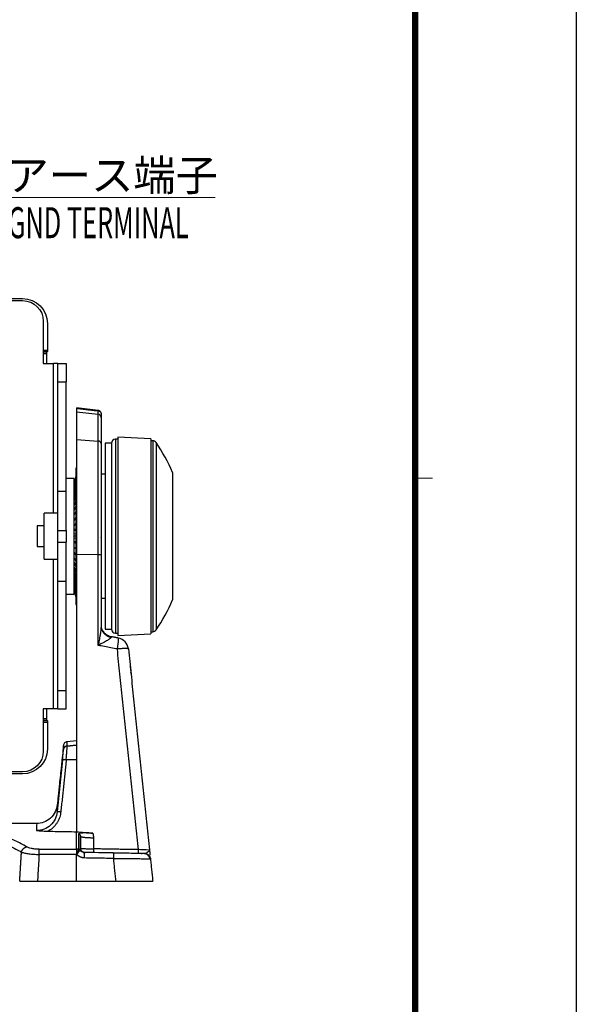
# Model space of a CAD drawing. Units: millimetres. Extents: x -891 to 3, y 0 to 630.
# Drawn here: x -135 to 0, y 177 to 415 of the extents above; entities that cross this region are included whole.
import ezdxf
from ezdxf.enums import TextEntityAlignment as Align

# ---------------------------------------------------------------- set-up
doc = ezdxf.new("R2010")
doc.units = ezdxf.units.MM
doc.header["$LTSCALE"] = 3
doc.layers.get('0').update_dxf_attribs({"lineweight": 25})
doc.layers.add('1', color=4, linetype='Continuous', lineweight=15)
doc.layers.add('98', color=6, linetype='Continuous', lineweight=20)
doc.layers.add('99', color=2, linetype='Continuous', lineweight=25, plot=False)
doc.styles.get("Standard").update_dxf_attribs({"font": 'txt.shx', "bigfont": 'extfont.shx'})

# ---------------------------------------------------------------- blocks, each defined once
blk = doc.blocks.new('WAKU2-GAI_A4')
at = {"layer": '98', "color": 6, "linetype": 'Continuous'}
blk.add_line((-13, 101.5), (-11.6, 101.5), dxfattribs=at)
at = {"layer": '98', "color": 6, "linetype": 'Continuous', "const_width": 0.5}
blk.add_lwpolyline([(-13, 192), (-288, 192), (-288, 11), (-13, 11), (-13, 199), (-33, 199), (-33, 192)], dxfattribs=at)
at = {"layer": '99'}
blk.add_lwpolyline([(0, 0), (-297, 0), (-297, 210), (0, 210)], close=True, dxfattribs=at)
at = {"layer": '99', "flags": 2}
for tag, height, p in [('用紙サイズ', 4, (-18, 195.5)), ('ACM2015(15/01/29)', 2, (-20.509, 4.236))]:
    blk.add_attdef(tag, text='', height=height, dxfattribs=at).set_placement(p, align=Align.MIDDLE_CENTER)

msp = doc.modelspace()

# ---------------------------------------------------------------- linework, layer by layer
for p, q in [((-140.55681, 347.99295), (-134.02418, 347.99295)), ((-237.02416, 347.49291), (-134.02418, 347.49291)), ((-129.02418, 342.49291), (-129.02418, 332.24291)), ((-128.02418, 341.99295), (-128.02418, 335.46032)), ((-128.02418, 335.46032), (-129.02418, 335.46032)), ((-129.02418, 334.71805), (-128.21666, 334.71805)), ((-128.1927, 335.0169), (-129.02417, 335.0169)), ((-129.02416, 335.16146), (-128.04814, 335.16146)), ((-128.21666, 334.71805), (-128.21666, 332.2428)), ((-128.04814, 335.16146), (-128.1927, 335.0169)), ((-129.02418, 332.24291), (-126.52417, 332.24291)), ((-126.52417, 296.04175), (-126.52417, 332.24291)), ((-125.52417, 332.24291), (-126.52417, 332.24291)), ((-125.52417, 332.24291), (-123.52417, 332.24291)), ((-125.52417, 327.82003), (-125.52417, 332.24291)), ((-123.52417, 332.24291), (-123.52417, 327.82003)), ((-125.52417, 327.82003), (-123.52417, 327.82003)), ((-125.52417, 301.37962), (-125.52417, 327.82003)), ((-123.52417, 301.37962), (-123.52417, 327.82003)), ((-115.72802, 320.90883), (-121.02423, 321.51861)), ((-121.02417, 320.5576), (-115.74055, 320.01071)), ((-121.02417, 320.5576), (-121.02417, 313.90936)), ((-115.74055, 313.51014), (-115.74055, 320.01071)), ((-115.02417, 320.05095), (-115.02417, 319.22718)), ((-115.02417, 319.22718), (-115.02417, 312.93819)), ((-103.02417, 314.09291), (-111.02417, 314.49291)), ((-111.02417, 314.49291), (-111.02417, 266.49291)), ((-121.02417, 313.90936), (-115.74055, 313.51014)), ((-121.02417, 313.90936), (-121.02417, 286.07408)), ((-115.74055, 286.01838), (-115.74055, 313.51014)), ((-115.02417, 312.93819), (-115.02417, 285.93856)), ((-112.52417, 312.99291), (-114.02417, 312.99291)), ((-114.02417, 312.99291), (-114.02417, 267.99291)), ((-112.52417, 312.99291), (-112.52417, 267.99291)), ((-111.02417, 313.99291), (-111.52417, 313.99291)), ((-111.52417, 313.99291), (-111.52417, 266.99291)), ((-103.02417, 314.09291), (-103.02417, 266.89291)), ((-102.54486, 313.59291), (-103.02417, 313.59291)), ((-102.54486, 313.59291), (-102.54486, 267.39291)), ((-101.72181, 313.16088), (-101.72181, 267.82494)), ((-121.02414, 307.99291), (-121.02667, 307.99285)), ((-121.12417, 305.09291), (-121.52418, 303.12145)), ((-121.12417, 305.01293), (-121.52418, 303.05227)), ((-121.02417, 306.99291), (-121.12417, 306.99291)), ((-121.12417, 306.99291), (-121.12417, 273.99291)), ((-114.02417, 305.49291), (-115.02417, 305.49291)), ((-97.74491, 305.88464), (-97.74491, 275.10119)), ((-97.66738, 275.48725), (-97.66738, 305.49858)), ((-121.52417, 304.49291), (-123.52417, 304.49291)), ((-121.12417, 304.77387), (-121.52418, 302.84549)), ((-121.12417, 304.37834), (-121.52418, 302.50337)), ((-121.12417, 303.83068), (-121.52418, 302.02966)), ((-121.12417, 303.13688), (-121.52418, 301.42955)), ((-121.52417, 276.49291), (-121.52417, 304.49291)), ((-125.52417, 291.90823), (-125.52417, 301.37962)), ((-125.52417, 301.37962), (-123.52417, 301.37962)), ((-123.52417, 291.90823), (-123.52417, 301.37962)), ((-121.12417, 302.30456), (-121.52418, 300.70962)), ((-121.12417, 301.34283), (-121.52418, 299.87775)), ((-121.12417, 300.26222), (-121.52418, 298.94306)), ((-121.12417, 299.07458), (-121.52418, 297.91578)), ((-125.52417, 296.04291), (-128.82417, 296.04291)), ((-128.82417, 284.94291), (-128.82417, 296.04291)), ((-121.12417, 297.79291), (-121.52418, 296.80718)), ((-121.12417, 296.43127), (-121.52418, 295.6294)), ((-121.12417, 295.00456), (-121.52418, 294.39535)), ((-121.12417, 293.52842), (-121.52418, 293.11853)), ((-128.82401, 292.99291), (-130.52417, 292.99291)), ((-130.52417, 292.99291), (-130.52417, 287.99291)), ((-125.52417, 289.0776), (-125.52417, 291.90823)), ((-125.52417, 291.90823), (-123.52417, 291.90823)), ((-123.52417, 291.90823), (-123.52417, 289.0776)), ((-121.12417, 292.22934), (-121.52418, 291.96563)), ((-121.12417, 292.01903), (-121.52418, 291.81296)), ((-121.12417, 291.07384), (-121.52418, 290.98562)), ((-125.52417, 289.0776), (-123.52417, 289.0776)), ((-125.52417, 279.60621), (-125.52417, 289.0776)), ((-123.52417, 279.60621), (-123.52417, 289.0776)), ((-121.12417, 290.49291), (-121.52418, 290.49291)), ((-121.12417, 289.91198), (-121.52418, 290.00021)), ((-121.12417, 288.9668), (-121.52418, 289.17287)), ((-121.12417, 288.75649), (-121.52418, 289.0202)), ((-130.52417, 287.99291), (-128.82401, 287.99291)), ((-121.12417, 287.4574), (-121.52418, 287.86729)), ((-121.12417, 285.98127), (-121.52418, 286.59048)), ((-115.74055, 286.01838), (-121.02417, 286.07408)), ((-121.02417, 286.07408), (-121.02417, 236.39452)), ((-115.02417, 285.93756), (-115.02417, 279.40836)), ((-128.82417, 284.94291), (-125.52417, 284.94291)), ((-126.52417, 248.74291), (-126.52417, 284.94408)), ((-121.12417, 284.55456), (-121.52418, 285.35642)), ((-121.12417, 283.19291), (-121.52418, 284.17864)), ((-121.12417, 281.91125), (-121.52418, 283.07004)), ((-121.12417, 280.72361), (-121.52418, 282.04277)), ((-125.52417, 279.60621), (-123.52417, 279.60621)), ((-125.52417, 253.1658), (-125.52417, 279.60621)), ((-123.52417, 253.1658), (-123.52417, 279.60621)), ((-121.12417, 279.643), (-121.52418, 281.10808)), ((-121.12417, 278.68127), (-121.52418, 280.27621)), ((-121.12417, 277.84894), (-121.52418, 279.55628)), ((-121.12417, 277.15515), (-121.52418, 278.95617)), ((-115.02417, 279.07822), (-115.02417, 275.49291)), ((-123.52417, 276.49291), (-121.52417, 276.49291)), ((-121.12417, 276.60749), (-121.52418, 278.48246)), ((-121.12417, 276.21196), (-121.52418, 278.14034)), ((-121.12417, 275.97289), (-121.52418, 277.93355)), ((-121.12417, 275.89291), (-121.52418, 277.86437)), ((-121.12417, 273.99291), (-121.02417, 273.99291)), ((-115.02417, 275.49291), (-114.02417, 275.49291)), ((-114.02417, 267.99291), (-112.52417, 267.99291)), ((-111.52417, 266.99291), (-111.02417, 266.99291)), ((-111.02417, 266.49291), (-103.02417, 266.89291)), ((-103.02417, 267.39291), (-102.54486, 267.39291)), ((-125.52417, 253.1658), (-123.52417, 253.1658)), ((-125.52417, 248.74291), (-125.52417, 253.1658)), ((-123.52417, 248.74291), (-123.52417, 253.1658)), ((-126.52417, 248.74291), (-129.02418, 248.74291)), ((-129.02418, 248.74291), (-129.02418, 238.49291)), ((-128.21666, 248.74296), (-128.21666, 246.26785)), ((-125.52417, 248.74291), (-126.52417, 248.74291)), ((-125.52417, 248.74291), (-123.52417, 248.74291)), ((-128.21666, 246.26785), (-129.02418, 246.26785)), ((-129.02418, 245.52557), (-128.02418, 245.52557)), ((-129.02417, 245.96899), (-128.1927, 245.96899)), ((-128.04814, 245.82443), (-129.02416, 245.82443)), ((-128.1927, 245.96899), (-128.04814, 245.82443)), ((-128.02418, 245.52557), (-128.02418, 238.99295)), ((-121.02417, 240.99291), (-123.26322, 240.75758)), ((-134.02418, 233.49291), (-237.02416, 233.49291)), ((-134.02418, 232.99295), (-140.55681, 232.99295)), ((-130.6288, 220.99291), (-240.41955, 220.99291)), ((-105.7829, 213.73196), (-105.78188, 213.72231))]:
    msp.add_line(p, q)
at = {"extrusion": (0, 0, -1)}
for centre, radius, start, end in [((134.02418, 341.99295), 6, 90, 180), ((134.02418, 342.49291), 5, 90, 180), ((134.02418, 238.99295), 6, 180, 270), ((134.02418, 238.49291), 5, 180, 270)]:
    msp.add_arc(centre, radius, start, end, dxfattribs=at)
for centre, radius, start, end in [((-111.52417, 312.99291), 1, 90, 180), ((-102.54486, 312.59291), 1, 34.6087328, 90), ((-134.6438, 290.44211), 40, 22.7097574, 34.6087328), ((-134.6438, 290.54371), 40, 325.3912672, 337.2902426), ((-111.52417, 267.99291), 1, 180, 270), ((-102.54486, 268.39291), 1, 270, 325.3912672), ((-111.41705, 262.90271), 3, 6.8785066, 79.4889123)]:
    msp.add_arc(centre, radius, start, end)
for centre, start_param, end_param in [((-128.19041, 334.71805), 4.71238898, 6.195918845), ((-128.05043, 335.46032), 1.570796327, 3.054326191), ((-128.19041, 246.26785), 3.228859116, 4.71238898), ((-128.05043, 245.52557), 0.087266463, 1.570796327)]:
    msp.add_ellipse(centre, major_axis=(0, 0.3), ratio=0.087488664, start_param=start_param, end_param=end_param, dxfattribs=at)
for centre, ratio, start_param, end_param in [((-115.82417, 319.22718), 0.984807753, 0, 1.466076677), ((-115.82417, 312.93819), 0.718877946, 0, 1.466076576), ((-115.82417, 285.93856), 0.100316329, 0.000002747, 1.466076573)]:
    msp.add_ellipse(centre, major_axis=(0.8, 0), ratio=ratio, start_param=start_param, end_param=end_param)
for points, degree in [([(-121.02417, 321.44281), (-115.74055, 320.83448)], 1), ([(-121.02417, 321.44281), (-121.02417, 320.5576)], 1), ([(-115.22925, 320.64957), (-115.43969, 320.87772), (-115.74694, 320.91098)], 2), ([(-115.74055, 320.01071), (-115.74055, 320.83448)], 1), ([(-115.74055, 264.07828), (-115.74055, 286.01838)], 1), ([(-115.02417, 285.93856), (-115.02417, 268.79139)], 1), ([(-114.98126, 268.31843), (-114.99511, 268.36313), (-115.02413, 268.36178)], 2), ([(-110.84085, 265.84693), (-112.57032, 266.17377)], 1), ([(-111.10347, 263.20201), (-111.62827, 263.29985), (-112.67149, 263.49523), (-114.21702, 263.7873), (-115.23481, 263.9814), (-115.74055, 264.07828)], 3), ([(-106.00012, 214.64668), (-111.10347, 263.20201)], 1), ([(-108.43349, 263.21629), (-103.32157, 214.57966)], 1), ([(-124.37171, 236.37337), (-124.35993, 236.4868), (-124.3369, 236.71043), (-124.3037, 237.03864), (-124.27256, 237.35242), (-124.2439, 237.64743), (-124.21815, 237.91903), (-124.1957, 238.16306), (-124.17687, 238.37578), (-124.16194, 238.55396), (-124.15111, 238.69488), (-124.14454, 238.79645), (-124.14306, 238.83672), (-124.14305, 238.85001)], 3), ([(-123.25273, 239.73325), (-121.02417, 239.96587)], 1), ([(-124.37171, 236.37337), (-124.80603, 232.19101), (-125.2402, 228.00863), (-125.67421, 223.82625)], 3), ([(-123.48181, 236.36858), (-124.78433, 223.82147)], 1), ([(-121.02417, 236.39453), (-123.48179, 236.36858)], 1), ([(-121.02417, 236.39453), (-121.02417, 218.97943)], 1), ([(-124.78433, 223.82147), (-124.80718, 223.60128), (-124.8756, 223.16558), (-125.04813, 222.52103), (-125.28795, 221.90072), (-125.59126, 221.31323), (-125.95215, 220.76783), (-126.36496, 220.27003), (-126.82436, 219.82389), (-127.32603, 219.43231), (-127.68483, 219.20995), (-127.8707, 219.10836)], 3), ([(-130.62813, 220.99343), (-130.62811, 220.99322), (-130.63476, 220.42065), (-130.64779, 219.28649)], 3), ([(-133.02271, 215.32598), (-133.48392, 215.58967), (-134.41149, 216.09898), (-135.81763, 216.8084), (-136.76497, 217.24504), (-137.241, 217.45422)], 3), ([(-127.8707, 219.10836), (-127.10906, 219.09426), (-125.58638, 219.06592), (-123.3042, 219.02294), (-121.78398, 218.99399), (-121.02417, 218.97943)], 3), ([(-121.02417, 218.97943), (-119.69978, 218.86083), (-118.3754, 218.74209), (-117.05103, 218.62322)], 3), ([(-120.02417, 217.8054), (-120.02417, 214.97561)], 1), ([(-117.05103, 218.62322), (-116.89017, 218.05406), (-116.89002, 217.45621)], 2), ([(-116.89002, 217.45621), (-116.88998, 214.83677)], 1), ([(-138.53291, 216.15184), (-138.05683, 215.94505), (-137.10958, 215.51349), (-135.70337, 214.81222), (-134.77589, 214.30883), (-134.31465, 214.04816)], 3), ([(-130.04245, 214.7554), (-121.02417, 214.7554)], 1), ([(-120.48176, 214.71097), (-121.02394, 214.75372)], 1), ([(-120.02416, 214.97561), (-120.02418, 214.82396), (-120.0412, 214.66837), (-120.08851, 214.51157)], 3), ([(-119.16391, 213.97785), (-119.53752, 213.98438), (-119.91454, 214.19074), (-120.08851, 214.51157)], 3), ([(-106.00012, 214.64668), (-116.88998, 214.83677)], 1), ([(-134.74276, 206.99291), (-134.31465, 214.04816)], 1), ([(-130.0424, 213.48416), (-130.43636, 206.99291)], 1), ([(-121.02417, 213.48416), (-130.0424, 213.48416)], 1), ([(-121.02417, 206.99291), (-121.02417, 213.48416)], 1), ([(-120.89996, 213.47963), (-121.02394, 213.48947)], 1), ([(-119.13112, 213.95618), (-119.46875, 214.0253)], 1), ([(-119.22521, 213.98161), (-119.21793, 213.98311)], 1), ([(-119.21793, 213.98311), (-119.2137, 213.98255), (-119.21036, 213.98231), (-119.20782, 213.98231)], 3), ([(-119.14088, 213.95882), (-119.14859, 213.97138), (-119.15633, 213.97772), (-119.16393, 213.97785)], 3), ([(-112.13533, 213.85521), (-114.47819, 213.89611), (-116.82105, 213.937), (-119.16391, 213.9779)], 3), ([(-118.99241, 213.97495), (-119.04473, 213.97525), (-119.04105, 213.99352)], 2), ([(-112.00476, 212.51138), (-119.03332, 212.63404)], 1), ([(-111.42471, 206.99291), (-112.00476, 212.51137)], 1), ([(-104.70471, 213.72545), (-104.73237, 213.72884), (-105.34036, 213.64641)], 2), ([(-104.1835, 213.62685), (-104.16581, 213.67208), (-104.30465, 213.69719)], 2), ([(-103.09514, 212.42486), (-103.12424, 212.76842), (-103.27247, 213.26531)], 2), ([(-103.26091, 212.40498), (-103.15768, 212.39675), (-103.12403, 212.38834), (-103.09037, 212.37994)], 3), ([(-103.09037, 212.37994), (-102.52417, 206.99291)], 1), ([(-130.43634, 206.99291), (-121.02417, 206.99291)], 1), ([(-121.02417, 206.99291), (-111.42472, 206.99291)], 1)]:
    msp.add_open_spline(points, degree=degree)
for points, degree, knots in [([(-115.72926, 320.8772), (-115.7293, 320.87799), (-115.73055, 320.90574), (-115.73364, 320.9279), (-115.73825, 320.86562), (-115.74055, 320.83448)], 3, [0, 0, 0, 0, 0.01428247, 0.507174063, 1, 1, 1, 1]), ([(-115.02417, 290.07454), (-115.02417, 290.10448), (-115.02417, 290.15691), (-115.02417, 290.2061), (-115.02417, 290.21739), (-115.02417, 290.2174)], 3, [0, 0, 0, 0, 0.322621778, 0.661310889, 1, 1, 1, 1]), ([(-115.02417, 268.79139), (-115.02417, 268.72536), (-115.0301, 268.49935), (-115.072, 268.01158), (-115.17568, 267.23427), (-115.34791, 266.18105), (-115.54631, 265.09447), (-115.68694, 264.35696), (-115.74055, 264.07829)], 3, [0, 0, 0, 0, 0.059545994, 0.191913128, 0.359326869, 0.57038606, 0.838400208, 1, 1, 1, 1]), ([(-112.55565, 266.16838), (-112.79136, 266.21128), (-113.23923, 266.34732), (-113.84621, 266.70301), (-114.33192, 267.1718), (-114.6629, 267.64755), (-114.81101, 267.92598), (-114.87014, 268.03771), (-114.88421, 268.06392)], 3, [0, 0, 0, 0, 0.19310625, 0.386627253, 0.56819294, 0.744623786, 0.931836319, 1, 1, 1, 1]), ([(-112.63069, 266.01762), (-112.63994, 265.98303), (-112.65929, 265.91064), (-112.7844, 265.77634), (-112.99039, 265.61166), (-113.30054, 265.40702), (-113.72215, 265.15778), (-114.15642, 264.91795), (-114.56642, 264.69772), (-114.92308, 264.5087), (-115.31769, 264.30094), (-115.59587, 264.15447), (-115.74055, 264.07828)], 3, [0, 0, 0, 0, 0.067087423, 0.140429443, 0.22907795, 0.335341403, 0.461591612, 0.611849819, 0.696867163, 0.789572053, 0.890555571, 1, 1, 1, 1]), ([(-112.58083, 266.17251), (-112.58848, 266.17333), (-112.60397, 266.1653), (-112.62171, 266.11898), (-112.62771, 266.05122), (-112.63069, 266.01762)], 3, [0, 0, 0, 0, 0.287737487, 0.646753085, 1, 1, 1, 1]), ([(-107.99707, 259.06402), (-107.97088, 258.81493), (-107.92409, 258.36973), (-107.87057, 257.86047), (-107.83447, 257.51702), (-107.81606, 257.34189), (-107.81549, 257.33648), (-107.82535, 257.43027), (-107.83208, 257.49434)], 3, [0, 0, 0, 0, 0.170640297, 0.341280593, 0.51192089, 0.682561186, 0.853201483, 1, 1, 1, 1]), ([(-123.24454, 240.75924), (-123.35916, 240.74703), (-123.57779, 240.68841), (-123.87002, 240.48644), (-124.07203, 240.19423), (-124.13068, 239.9756), (-124.1429, 239.86097)], 3, [0, 0, 0, 0, 0.242446176, 0.499995402, 0.757547124, 1, 1, 1, 1]), ([(-123.25232, 239.73329), (-123.25232, 239.8714), (-123.25231, 240.14704), (-123.25228, 240.43983), (-123.25226, 240.64418), (-123.25225, 240.73989), (-123.25225, 240.75774), (-123.25225, 240.75837)], 3, [0, 0, 0, 0, 0.217065399, 0.433223924, 0.648464135, 0.86278694, 1, 1, 1, 1]), ([(-124.14694, 239.82136), (-124.23098, 239.02178), (-124.38749, 237.53272), (-124.59889, 235.52132), (-124.76641, 233.92754), (-124.93397, 232.33323), (-125.15052, 230.27289), (-125.40259, 227.87462), (-125.58214, 226.16635), (-125.6578, 225.44644)], 3, [0, 0, 0, 0, 0.166871051, 0.310762372, 0.419770949, 0.499489551, 0.64348898, 0.849758433, 1, 1, 1, 1]), ([(-124.14305, 238.85001), (-124.14284, 239.10885), (-124.14245, 239.52821), (-124.14217, 239.80788), (-124.14212, 239.86213), (-124.14211, 239.86727)], 3, [0, 0, 0, 0, 0.396666716, 0.793333432, 1, 1, 1, 1]), ([(-123.48181, 236.3686), (-123.4673, 236.55986), (-123.43915, 236.93076), (-123.40095, 237.44778), (-123.36793, 237.90474), (-123.34013, 238.29959), (-123.30207, 238.85276), (-123.26242, 239.46476), (-123.25618, 239.645), (-123.25313, 239.7332)], 3, [0, 0, 0, 0, 0.114189995, 0.221445274, 0.321855555, 0.415385511, 0.501955491, 0.756276467, 1, 1, 1, 1]), ([(-125.65142, 225.51056), (-125.71821, 224.89364), (-126.04602, 223.72277), (-127.19708, 222.18277), (-128.84899, 221.19907), (-130.04771, 220.9955), (-130.66822, 220.99359)], 3, [0, 0, 0, 0, 0.241221372, 0.500001169, 0.75878071, 1, 1, 1, 1]), ([(-125.65547, 225.46864), (-125.65543, 225.47203), (-125.65551, 225.46526), (-125.65753, 225.28842), (-125.66356, 224.7604), (-125.67066, 224.13779), (-125.67421, 223.82628)], 3, [0, 0, 0, 0, 0.091865102, 0.394286068, 0.696947715, 1, 1, 1, 1]), ([(-125.67421, 223.82625), (-125.80077, 222.59858), (-126.37266, 221.41026), (-128.18742, 219.731), (-129.42197, 219.26053), (-130.64776, 219.28649)], 3, [0, 0, 0, 0, 0.5, 0.5, 1, 1, 1, 1]), ([(-130.64777, 219.28649), (-130.51358, 219.27398), (-130.25315, 219.2497), (-129.753, 219.20655), (-129.16717, 219.16264), (-128.50169, 219.125), (-128.07158, 219.11366), (-127.8707, 219.10836)], 3, [0, 0, 0, 0, 0.154857645, 0.300553303, 0.565228352, 0.796943136, 1, 1, 1, 1]), ([(-117.05104, 218.62321), (-117.21572, 218.63695), (-117.53973, 218.66398), (-118.00126, 218.68864), (-118.51418, 218.70421), (-119.03636, 218.70164), (-119.65914, 218.66638), (-120.08911, 218.59858), (-120.35212, 218.51446), (-120.43454, 218.47378), (-120.47191, 218.45534)], 3, [0, 0, 0, 0, 0.105405614, 0.207384332, 0.304399301, 0.458284674, 0.594248937, 0.830975185, 0.923357194, 1, 1, 1, 1]), ([(-120.47191, 218.45534), (-120.4565, 218.45557), (-120.40497, 218.45284), (-120.31681, 218.42708), (-120.1932, 218.34162), (-120.09418, 218.19286), (-120.05303, 218.05481), (-120.04185, 217.99675)], 3, [0, 0, 0, 0, 0.076650041, 0.257083888, 0.452754508, 0.780373224, 1, 1, 1, 1]), ([(-120.04185, 217.99675), (-120.04141, 217.99445), (-120.02979, 217.93283), (-120.02417, 217.86833), (-120.02417, 217.8054)], 3, [0, 0, 0, 0, 0.03753539, 1, 1, 1, 1]), ([(-130.04245, 214.7554), (-130.21388, 214.75786), (-130.55681, 214.76278), (-131.22895, 214.81562), (-131.93944, 214.92941), (-132.48965, 215.08798), (-132.82007, 215.2184), (-132.9551, 215.29008), (-133.02271, 215.32598)], 3, [0, 0, 0, 0, 0.138158416, 0.276385157, 0.55691131, 0.774649011, 0.887159365, 1, 1, 1, 1]), ([(-121.02417, 214.75457), (-121.01847, 214.70297), (-121.0142, 214.62313), (-121.00924, 214.42017), (-121.00849, 214.29425), (-121.01054, 214.01451), (-121.01338, 213.85687), (-121.01964, 213.62628), (-121.02178, 213.55672), (-121.02417, 213.48682)], 3, [0, 0, 0, 0, 0.292990847, 0.292990847, 0.585929858, 0.585929858, 0.878592778, 0.878592778, 1, 1, 1, 1]), ([(-120.89996, 213.47964), (-120.87829, 213.54232), (-120.82965, 213.68297), (-120.73724, 213.95113), (-120.62982, 214.26058), (-120.54783, 214.49899), (-120.50187, 214.63988), (-120.48829, 214.68789), (-120.48177, 214.71094)], 3, [0, 0, 0, 0, 0.113870979, 0.255505688, 0.507808318, 0.755981102, 0.882821105, 1, 1, 1, 1]), ([(-120.89996, 213.47964), (-120.85098, 213.55504), (-120.70496, 213.774), (-120.469, 214.09659), (-120.24434, 214.35611), (-120.14743, 214.44977), (-120.11743, 214.477)], 3, [0, 0, 0, 0, 0.153772709, 0.45860523, 0.756919428, 1, 1, 1, 1]), ([(-120.4719, 214.75144), (-120.4719, 214.74425), (-120.47361, 214.73025), (-120.47852, 214.71726), (-120.48176, 214.71097)], 3, [0, 0, 0, 0, 0.499908093, 1, 1, 1, 1]), ([(-120.08851, 214.51157), (-120.09134, 214.50619), (-120.09907, 214.495), (-120.1107, 214.48309), (-120.11742, 214.47699)], 3, [0, 0, 0, 0, 0.499951059, 1, 1, 1, 1]), ([(-120.02417, 214.97561), (-120.01436, 214.9697), (-120.00229, 214.96243), (-119.95757, 214.95483), (-119.94816, 214.9534)], 3, [0, 0, 0, 0, 0.813195185, 1, 1, 1, 1]), ([(-120.02417, 214.9756), (-120.02417, 214.71671), (-119.91888, 214.45935), (-119.69009, 214.22654), (-119.63774, 214.18348), (-119.5816, 214.14605)], 3, [0, 0, 0, 0, 0.793152842, 0.793152842, 1, 1, 1, 1]), ([(-119.94816, 214.9534), (-119.91953, 214.94905), (-119.83405, 214.93921), (-119.65117, 214.92459), (-119.4064, 214.91031), (-118.94967, 214.88861), (-118.14217, 214.85957), (-117.30209, 214.84427), (-116.89, 214.83677)], 3, [0, 0, 0, 0, 0.095590404, 0.212878249, 0.320462627, 0.418343661, 0.714676647, 1, 1, 1, 1]), ([(-103.32157, 214.57966), (-103.31934, 214.55826), (-103.59595, 214.55289), (-104.57637, 214.57751), (-105.2725, 214.60719), (-106.00011, 214.64668)], 3, [0, 0, 0, 0, 0.5, 0.5, 1, 1, 1, 1]), ([(-103.32157, 214.57966), (-103.32127, 214.55301), (-103.32065, 214.49783), (-103.37159, 214.37063), (-103.50133, 214.23284), (-103.69459, 214.09285), (-103.84855, 213.99555), (-103.96317, 213.93068), (-104.02875, 213.89625), (-104.0387, 213.89109)], 3, [0, 0, 0, 0, 0.117014476, 0.242277077, 0.559574552, 0.713344623, 0.839703803, 0.975743554, 1, 1, 1, 1]), ([(-103.32157, 214.57965), (-103.31826, 214.54814), (-103.31164, 214.48518), (-103.30183, 214.39182), (-103.29165, 214.29503), (-103.28086, 214.19231), (-103.26907, 214.08011), (-103.25615, 213.95718), (-103.2422, 213.8245), (-103.22717, 213.6815), (-103.21321, 213.54871), (-103.20414, 213.46243), (-103.20069, 213.4296)], 3, [0, 0, 0, 0, 0.104204046, 0.208424084, 0.312644123, 0.416864161, 0.521084199, 0.625304237, 0.729524275, 0.833744314, 0.937964352, 1, 1, 1, 1]), ([(-134.31464, 214.04816), (-134.19213, 214.0082), (-133.95267, 213.93011), (-133.5038, 213.82485), (-133.0199, 213.73403), (-132.49147, 213.65549), (-131.92332, 213.58963), (-131.31457, 213.53789), (-130.68549, 213.50063), (-130.25754, 213.48967), (-130.04243, 213.48416)], 3, [0, 0, 0, 0, 0.136627117, 0.26706016, 0.391195587, 0.508867221, 0.633647952, 0.755484239, 0.877093619, 1, 1, 1, 1]), ([(-119.03332, 212.63404), (-119.33512, 212.63943), (-119.62546, 212.71263), (-119.85389, 212.77023), (-120.06905, 212.86867), (-120.32269, 212.98472), (-120.54426, 213.15199), (-120.73739, 213.29779), (-120.89996, 213.47963)], 2, [0, 0, 0, 0.25, 0.25, 0.5, 0.5, 0.75, 0.75, 1, 1, 1]), ([(-119.2044, 213.9859), (-119.21585, 213.98914), (-119.26351, 213.98617), (-119.46631, 214.07827), (-119.53787, 214.11274), (-119.57893, 214.14409), (-119.58159, 214.14613)], 3, [0, 0, 0, 0, 0.732860251, 0.869719285, 0.991634316, 1, 1, 1, 1]), ([(-119.03331, 212.63404), (-119.03117, 212.96651), (-119.0421, 213.33455), (-119.08654, 213.79183), (-119.11356, 213.91432), (-119.14088, 213.95882)], 3, [0, 0, 0, 0, 0.561830558, 0.561830558, 1, 1, 1, 1]), ([(-119.04163, 213.97576), (-119.04162, 213.97576), (-119.02677, 213.9755), (-118.96426, 213.97441), (-118.90019, 213.97329), (-118.86671, 213.97271)], 3, [0, 0, 0, 0, 0.35465858, 0.70931716, 1, 1, 1, 1]), ([(-104.86296, 213.70611), (-105.16063, 213.71138), (-105.92995, 213.72494), (-107.65807, 213.75532), (-109.80369, 213.79297), (-111.36211, 213.82031), (-112.1859, 213.83476)], 3, [0, 0, 0, 0, 0.250040635, 0.500040773, 0.75000851, 1, 1, 1, 1]), ([(-112.00474, 212.51138), (-111.68789, 212.51097), (-111.05857, 212.51016), (-110.14167, 212.50736), (-109.26244, 212.50353), (-108.4285, 212.49867), (-107.64494, 212.49289), (-106.91628, 212.48626), (-106.24635, 212.47883), (-105.42334, 212.46778), (-104.5299, 212.45169), (-103.72273, 212.42958), (-103.36914, 212.4135), (-103.26274, 212.40512), (-103.26091, 212.40498)], 3, [0, 0, 0, 0, 0.075256039, 0.149473974, 0.222635541, 0.294744436, 0.365813123, 0.435846471, 0.504835293, 0.572760509, 0.711892108, 0.853468568, 0.997440729, 1, 1, 1, 1]), ([(-104.55597, 213.72291), (-104.55598, 213.72291), (-104.58696, 213.72346), (-104.68738, 213.72521), (-104.76223, 213.72652), (-104.77359, 213.72671)], 3, [0, 0, 0, 0, 0.460643625, 0.92128725, 1, 1, 1, 1]), ([(-104.3776, 213.74871), (-104.39731, 213.74318), (-104.45792, 213.72868), (-104.51637, 213.72525), (-104.55597, 213.72292)], 3, [0, 0, 0, 0, 0.322490485, 1, 1, 1, 1]), ([(-103.24694, 212.34654), (-103.25878, 212.48146), (-103.31595, 212.7467), (-103.512, 213.12238), (-103.81361, 213.43405), (-104.06014, 213.57304), (-104.19538, 213.62642)], 3, [0, 0, 0, 0, 0.235455528, 0.486837873, 0.745197, 1, 1, 1, 1]), ([(-103.12043, 212.66595), (-103.11956, 212.65762), (-103.11285, 212.59378), (-103.10173, 212.48799), (-103.09232, 212.39847), (-103.09037, 212.37992), (-103.09037, 212.37994)], 3, [0, 0, 0, 0, 0.046982011, 0.364654674, 0.682327337, 1, 1, 1, 1])]:
    msp.add_open_spline(points, degree=degree, knots=knots)
for points, weights in [([(-115.74055, 320.83448), (-115.02417, 320.76033), (-115.02417, 320.05095)], [1, 0.743144825477, 1]), ([(-115.02417, 268.7914), (-115.02417, 266.48409), (-112.63069, 266.01762)], [1, 0.775297571366, 1]), ([(-108.43349, 263.21629), (-108.45833, 263.45268), (-111.10347, 263.20201)], [1, 0.74645307288, 1]), ([(-123.25313, 239.7332), (-124.05784, 239.64921), (-124.14304, 238.85008)], [1, 0.777379463383, 0.999976306804]), ([(-123.48181, 236.36861), (-124.35123, 236.44991), (-124.3717, 236.37338)], [1, 0.751085803097, 0.999923738005]), ([(-125.67422, 223.82622), (-125.65322, 223.90265), (-124.78433, 223.82147)], [1, 0.751314470646, 1]), ([(-121.02417, 214.7554), (-121.02417, 217.44096), (-121.02417, 218.97943)], [1, 0.997729497261, 1]), ([(-120.47191, 218.45534), (-120.47191, 217.01288), (-120.47191, 214.75144)], [1, 0.998373954845, 0.999999978029]), ([(-119.98456, 217.75272), (-120.02417, 217.77891), (-120.02417, 217.80539)], [0.949883364012, 0.971858436332, 1]), ([(-120.02417, 214.97561), (-120.02417, 216.64209), (-120.02417, 217.80539)], [1, 0.998998363763, 1]), ([(-116.89002, 217.45621), (-119.19278, 217.48049), (-119.87077, 217.70259)], [1, 0.797481744475, 0.914315776846]), ([(-134.31463, 214.04816), (-134.06024, 215.16941), (-133.02271, 215.32598)], [1, 0.789046730072, 1]), ([(-130.04245, 213.48416), (-130.04245, 214.45626), (-130.04245, 214.7554)], [1, 0.837817157316, 1]), ([(-120.11742, 214.477), (-120.24542, 214.67632), (-120.48174, 214.71095)], [1, 0.901292786021, 0.999990304733]), ([(-120.08852, 214.51157), (-120.21519, 214.72577), (-120.4719, 214.75147)], [1, 0.888573953621, 0.999998984026]), ([(-119.04164, 213.97576), (-120.02417, 213.99293), (-120.02417, 214.97561)], [0.999993406296, 0.713253823532, 0.999999845021]), ([(-116.89002, 214.83677), (-116.89622, 213.93833), (-116.80295, 213.93669)], [1, 0.742154533603, 0.999993782715]), ([(-105.91302, 213.7466), (-106.0063, 213.74823), (-106.0001, 214.64668)], [1, 0.742150882328, 1]), ([(-112.13533, 213.85521), (-111.99604, 213.85278), (-112.00472, 212.51138)], [1, 0.743560701436, 1]), ([(-104.55597, 213.72292), (-103.2291, 213.69976), (-103.09037, 212.37995)], [0.999999248454, 0.7489565436, 0.999996345477]), ([(-103.09037, 212.37994), (-103.22909, 213.69975), (-104.55597, 213.72291)], [1, 0.748955720789, 1]), ([(-134.74276, 206.99291), (-133.30729, 206.99291), (-130.43636, 206.99291)], [1, 0.867601031528, 1]), ([(-111.42471, 206.99291), (-102.52675, 206.99291), (-102.52418, 206.99291)], [1, 0.746654814473, 0.999889772335])]:
    msp.add_rational_spline(points, weights, degree=2)
msp.add_rational_spline([(-111.10346, 263.202), (-110.81267, 264.85353), (-110.81267, 265.56643), (-110.81267, 265.84492), (-110.86841, 265.85208)], [1, 0.871452954895, 1, 0.94551642931, 0.937217653809], degree=2, knots=[0, 0, 0, 0.702325371, 0.702325371, 1, 1, 1])
at = {"layer": '1'}
msp.add_line((-141.41188, 372.47421), (-87.43034, 372.47421), dxfattribs=at)

# ---------------------------------------------------------------- block references
at = {"lineweight": 0, "xscale": 3, "yscale": 3, "zscale": 3}
msp.add_blockref('WAKU2-GAI_A4', (0, 0), dxfattribs=at)

# ---------------------------------------------------------------- texts
at = {"layer": '1', "width": 0.6}
msp.add_text('GND TERMINAL', height=7.5, dxfattribs=at).set_placement((-137.58268, 362.60603))
at = {"layer": '1', "color": 4, "insert": (-137.92759, 381.57958), "char_height": 7.5, "attachment_point": 1}
msp.add_mtext('アース端子', dxfattribs=at)

doc.saveas('drawing.dxf')
